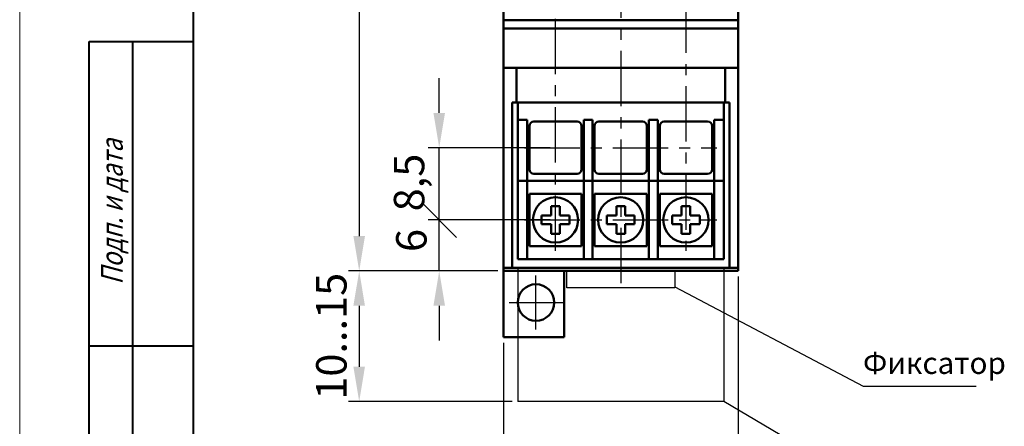
# Model space of a CAD drawing. Units: millimetres. Extents: x 2171 to 2591, y 1129 to 1426.
# Drawn here: x 2171 to 2284, y 1235 to 1281 of the extents above; entities that cross this region are included whole.
import ezdxf
from ezdxf.lldxf.tags import DXFTag

# ---------------------------------------------------------------- set-up
doc = ezdxf.new("R2010")
doc.units = ezdxf.units.MM
doc.linetypes.add('ACAD_ISO05W100', pattern=[33, 24, -3, 0, -3, 0, -3])
doc.linetypes.add('CENTER', pattern=[10.16, 6.35, -1.27, 1.27, -1.27])
for name, color, linetype, lineweight in [('help', 4, 'New Line1', 25), ('main', 5, 'Continuous', 50), ('size', 7, 'Continuous', 25), ('ОСЕВЫЕ', 1, 'CENTER', 25)]:
    doc.layers.add(name, color=color, linetype=linetype, lineweight=lineweight)
doc.layers.add('ФОРМАТ', color=7, linetype='Continuous')
doc.styles.add('GOST', font='GOST.shx', dxfattribs={"width": 0.8, "oblique": 15})
doc.styles.add('K5_TEXTSTYLE', font='win_eskd.shx', dxfattribs={"width": 0.8, "oblique": 15, "height": 3.5})
tags = doc.linetypes.add('New Line1', pattern=[0.8, 0.5, -0.3]).pattern_tags.tags
tags[6:7] = [DXFTag(74, 4), DXFTag(75, 0), DXFTag(340, '0'), DXFTag(46, 1.0), DXFTag(50, 0.0), DXFTag(44, 0.0), DXFTag(45, 0.0)]
tags[4:5] = [DXFTag(74, 4), DXFTag(75, 0), DXFTag(340, '0'), DXFTag(46, 1.0), DXFTag(50, 0.0), DXFTag(44, 0.0), DXFTag(45, 0.0)]
doc.dimstyles.new('ISO-25', dxfattribs={"dimtxt": 3.5, "dimasz": 4, "dimexe": 1.25, "dimexo": 0.625, "dimgap": 1, "dimtad": 1, "dimdec": 1, "dimrnd": 0.5, "dimtxsty": 'GOST', "dimcen": 0, "dimadec": 0, "dimazin": 2, "dimtfac": 1, "dimtdec": 1, "dimtmove": 1, "dimatfit": 3, "dimfxl": 1, "dimlwd": -1, "dimarcsym": 2})

# ---------------------------------------------------------------- blocks, each defined once
blk = doc.blocks.new('*D10')
at = {"layer": 'Defpoints', "color": 0}
for p in [(2253.44, 1252.35), (2226.44, 1244.73), (2226.44, 1227.35)]:
    blk.add_point(p, dxfattribs=at)
at = {"layer": 'size', "color": 0, "lineweight": -2}
for p, q in [((2253.44, 1251.72), (2253.44, 1226.1)), ((2226.44, 1244.11), (2226.44, 1226.1))]:
    blk.add_line(p, q, dxfattribs=at)
at = {"layer": 'size', "color": 0}
blk.add_line((2249.44, 1227.35), (2230.44, 1227.35), dxfattribs=at)
for points in [[(2230.44, 1228.01), (2230.44, 1226.68), (2226.44, 1227.35)], [(2249.44, 1226.68), (2249.44, 1228.01), (2253.44, 1227.35)]]:
    blk.add_solid(points, dxfattribs=at)
at = {"layer": 'size', "color": 0, "ltscale": 100, "insert": (2239.94, 1230.1), "char_height": 3.5, "attachment_point": 5, "style": 'GOST'}
blk.add_mtext('27', dxfattribs=at)
blk = doc.blocks.new('_Oblique')
at = {"color": 0, "linetype": 'ByBlock', "lineweight": -2}
blk.add_line((-0.5, -0.5), (0.5, 0.5), dxfattribs=at)
blk = doc.blocks.new('*D20')
at = {"layer": 'Defpoints', "color": 0}
for p in [(2219.06, 1258.22), (2232.44, 1258.22), (2226.44, 1252.36)]:
    blk.add_point(p, dxfattribs=at)
at = {"layer": 'size', "color": 0, "lineweight": -2}
for p, q in [((2231.82, 1258.22), (2217.81, 1258.22)), ((2225.82, 1252.36), (2217.81, 1252.36))]:
    blk.add_line(p, q, dxfattribs=at)
at = {"layer": 'size', "color": 0}
for p, q in [((2219.06, 1252.36), (2219.06, 1258.22)), ((2219.06, 1248.36), (2219.06, 1244.36))]:
    blk.add_line(p, q, dxfattribs=at)
blk.add_solid([(2219.73, 1248.36), (2218.4, 1248.36), (2219.06, 1252.36)], dxfattribs=at)
at = {"layer": 'size', "color": 0, "xscale": 4, "yscale": 4, "zscale": 4, "rotation": 270}
blk.add_blockref('_Oblique', (2219.06, 1258.22), dxfattribs=at)
at = {"layer": 'size', "color": 0, "insert": (2216.31, 1255.86), "char_height": 3.5, "attachment_point": 5, "rotation": 90, "style": 'GOST'}
blk.add_mtext('6', dxfattribs=at)
blk = doc.blocks.new('*D21')
at = {"layer": 'Defpoints', "color": 0}
for p in [(2219.06, 1266.52), (2232.44, 1266.52), (2232.44, 1258.22)]:
    blk.add_point(p, dxfattribs=at)
at = {"layer": 'size', "color": 0}
for p, q in [((2219.06, 1270.52), (2219.06, 1274.52)), ((2219.06, 1258.22), (2219.06, 1266.52))]:
    blk.add_line(p, q, dxfattribs=at)
at = {"layer": 'size', "color": 0, "lineweight": -2}
for p, q in [((2231.82, 1266.52), (2217.81, 1266.52)), ((2231.82, 1258.22), (2217.81, 1258.22))]:
    blk.add_line(p, q, dxfattribs=at)
at = {"layer": 'size', "color": 0}
blk.add_solid([(2218.4, 1270.52), (2219.73, 1270.52), (2219.06, 1266.52)], dxfattribs=at)
at = {"layer": 'size', "color": 0, "xscale": 4, "yscale": 4, "zscale": 4, "rotation": 270}
blk.add_blockref('_Oblique', (2219.06, 1258.22), dxfattribs=at)
at = {"layer": 'size', "color": 0, "ltscale": 100, "insert": (2216.05, 1262.52), "char_height": 3.5, "attachment_point": 5, "rotation": 90, "style": 'GOST'}
blk.add_mtext('8,5', dxfattribs=at)
blk = doc.blocks.new('*D22')
at = {"layer": 'Defpoints', "color": 0}
for p in [(2226.44, 1347.13), (2209.86, 1252.36), (2226.44, 1252.36)]:
    blk.add_point(p, dxfattribs=at)
at = {"layer": 'size', "color": 0, "lineweight": -2}
for p, q in [((2225.82, 1347.13), (2208.61, 1347.13)), ((2225.82, 1252.36), (2208.61, 1252.36))]:
    blk.add_line(p, q, dxfattribs=at)
at = {"layer": 'size', "color": 0}
blk.add_line((2209.86, 1343.13), (2209.86, 1256.36), dxfattribs=at)
for points in [[(2210.52, 1343.13), (2209.19, 1343.13), (2209.86, 1347.13)], [(2209.19, 1256.36), (2210.52, 1256.36), (2209.86, 1252.36)]]:
    blk.add_solid(points, dxfattribs=at)
at = {"layer": 'size', "color": 0, "ltscale": 100, "insert": (2207.11, 1299.75), "char_height": 3.5, "attachment_point": 5, "rotation": 90, "style": 'GOST'}
blk.add_mtext('95', dxfattribs=at)
blk = doc.blocks.new('*D24')
at = {"layer": 'Defpoints', "color": 0}
for p in [(2226.44, 1252.36), (2209.86, 1237.35), (2228.09, 1237.35)]:
    blk.add_point(p, dxfattribs=at)
at = {"layer": 'size', "color": 0, "lineweight": -2}
for p, q in [((2225.82, 1252.36), (2208.61, 1252.36)), ((2227.47, 1237.35), (2208.61, 1237.35))]:
    blk.add_line(p, q, dxfattribs=at)
at = {"layer": 'size', "color": 0}
blk.add_line((2209.86, 1248.36), (2209.86, 1241.35), dxfattribs=at)
for points in [[(2210.52, 1248.36), (2209.19, 1248.36), (2209.86, 1252.36)], [(2209.19, 1241.35), (2210.52, 1241.35), (2209.86, 1237.35)]]:
    blk.add_solid(points, dxfattribs=at)
at = {"layer": 'size', "color": 0, "ltscale": 100, "insert": (2207.11, 1244.85), "char_height": 3.5, "attachment_point": 5, "rotation": 90, "style": 'GOST'}
blk.add_mtext('10...15', dxfattribs=at)

msp = doc.modelspace()

# ---------------------------------------------------------------- linework, layer by layer
at = {"layer": 'help', "ltscale": 5}
for p, q in [((2228.09, 1252.7), (2228.09, 1237.35)), ((2251.79, 1252.7), (2251.79, 1237.35)), ((2251.79, 1237.35), (2228.09, 1237.35))]:
    msp.add_line(p, q, dxfattribs=at)
at = {"layer": 'help', "linetype": 'ByBlock', "lineweight": -2, "ltscale": 2}
for p, q in [((2246.16, 1250.55), (2267.81, 1239.13)), ((2267.81, 1239.13), (2280.82, 1239.13))]:
    msp.add_line(p, q, dxfattribs=at)
at = {"layer": 'help', "linetype": 'ByBlock'}
msp.add_line((2267.73, 1227.99), (2251.79, 1237.35), dxfattribs=at)
at = {"layer": 'main'}
for p, q in [((2226.44, 1281.19), (2226.44, 1299.69)), ((2253.44, 1281.19), (2253.44, 1299.69)), ((2226.44, 1281.19), (2253.44, 1281.19)), ((2226.44, 1280.24), (2226.44, 1281.19)), ((2253.44, 1280.24), (2253.44, 1281.19)), ((2226.44, 1280.24), (2253.44, 1280.24)), ((2226.44, 1275.72), (2226.44, 1280.24)), ((2253.44, 1275.72), (2253.44, 1280.24)), ((2226.44, 1275.72), (2253.44, 1275.72)), ((2226.44, 1275.72), (2226.44, 1263.7)), ((2227.94, 1271.72), (2227.94, 1275.72)), ((2251.94, 1271.72), (2251.94, 1275.72)), ((2253.44, 1263.7), (2253.44, 1275.72)), ((2227.44, 1271.72), (2252.44, 1271.72)), ((2227.44, 1271.72), (2227.44, 1263.7)), ((2251.94, 1271.72), (2227.94, 1271.72)), ((2228.09, 1269.72), (2228.09, 1271.72)), ((2251.79, 1269.72), (2251.79, 1271.72)), ((2252.44, 1263.7), (2252.44, 1271.72)), ((2228.09, 1269.72), (2228.09, 1263.72)), ((2228.09, 1269.72), (2229.19, 1269.72)), ((2229.19, 1263.72), (2229.19, 1269.72)), ((2235.69, 1263.72), (2235.69, 1269.72)), ((2235.69, 1269.72), (2236.69, 1269.72)), ((2236.69, 1263.72), (2236.69, 1269.72)), ((2243.19, 1269.72), (2244.19, 1269.72)), ((2243.19, 1263.72), (2243.19, 1269.72)), ((2244.19, 1263.72), (2244.19, 1269.72)), ((2250.69, 1263.72), (2250.69, 1269.72)), ((2250.69, 1269.72), (2251.79, 1269.72)), ((2251.79, 1263.72), (2251.79, 1269.72)), ((2229.44, 1269.02), (2229.44, 1264.02)), ((2234.94, 1269.52), (2229.94, 1269.52)), ((2235.44, 1264.02), (2235.44, 1269.02)), ((2236.94, 1269.02), (2236.94, 1264.02)), ((2242.44, 1269.52), (2237.44, 1269.52)), ((2242.94, 1264.02), (2242.94, 1269.02)), ((2244.44, 1269.02), (2244.44, 1264.02)), ((2249.94, 1269.52), (2244.94, 1269.52)), ((2250.44, 1264.02), (2250.44, 1269.02)), ((2226.44, 1255.72), (2226.44, 1263.7)), ((2227.44, 1263.7), (2227.44, 1255.72)), ((2228.09, 1262.72), (2228.09, 1263.72)), ((2229.19, 1263.72), (2229.19, 1262.72)), ((2229.94, 1263.52), (2234.94, 1263.52)), ((2235.69, 1262.72), (2235.69, 1263.72)), ((2236.69, 1263.72), (2236.69, 1262.72)), ((2237.44, 1263.52), (2242.44, 1263.52)), ((2243.19, 1262.72), (2243.19, 1263.72)), ((2244.19, 1263.72), (2244.19, 1262.72)), ((2244.94, 1263.52), (2249.94, 1263.52)), ((2250.69, 1262.72), (2250.69, 1263.72)), ((2251.79, 1263.72), (2251.79, 1262.72)), ((2252.44, 1254.72), (2252.44, 1263.7)), ((2253.44, 1254.72), (2253.44, 1263.7)), ((2229.19, 1262.72), (2228.09, 1262.72)), ((2228.09, 1262.72), (2228.09, 1254.72)), ((2235.69, 1262.72), (2229.19, 1262.72)), ((2229.19, 1262.72), (2229.19, 1254.72)), ((2236.69, 1262.72), (2235.69, 1262.72)), ((2235.69, 1262.72), (2235.69, 1254.72)), ((2243.19, 1262.72), (2236.69, 1262.72)), ((2236.69, 1262.72), (2236.69, 1254.72)), ((2244.19, 1262.72), (2243.19, 1262.72)), ((2243.19, 1262.72), (2243.19, 1254.72)), ((2250.69, 1262.72), (2244.19, 1262.72)), ((2244.19, 1262.72), (2244.19, 1254.72)), ((2251.79, 1262.72), (2250.69, 1262.72)), ((2250.69, 1262.72), (2250.69, 1254.72)), ((2251.79, 1262.72), (2251.79, 1254.72)), ((2235.44, 1261.22), (2229.44, 1261.22)), ((2229.44, 1261.22), (2229.44, 1255.22)), ((2235.44, 1255.22), (2235.44, 1261.22)), ((2242.94, 1261.22), (2236.94, 1261.22)), ((2236.94, 1261.22), (2236.94, 1255.22)), ((2242.94, 1255.22), (2242.94, 1261.22)), ((2250.44, 1261.22), (2244.44, 1261.22)), ((2244.44, 1261.22), (2244.44, 1255.22)), ((2250.44, 1255.22), (2250.44, 1261.22)), ((2231.94, 1259.82), (2231.94, 1258.72)), ((2232.94, 1259.82), (2231.94, 1259.82)), ((2232.94, 1258.72), (2232.94, 1259.82)), ((2240.44, 1259.82), (2239.44, 1259.82)), ((2239.44, 1259.82), (2239.44, 1258.72)), ((2240.44, 1258.72), (2240.44, 1259.82)), ((2246.94, 1259.82), (2246.94, 1258.72)), ((2247.94, 1259.82), (2246.94, 1259.82)), ((2247.94, 1258.72), (2247.94, 1259.82)), ((2230.84, 1258.72), (2230.84, 1257.72)), ((2231.94, 1258.72), (2230.84, 1258.72)), ((2234.04, 1258.72), (2232.94, 1258.72)), ((2234.04, 1257.72), (2234.04, 1258.72)), ((2239.44, 1258.72), (2238.34, 1258.72)), ((2238.34, 1258.72), (2238.34, 1257.72)), ((2241.54, 1258.72), (2240.44, 1258.72)), ((2241.54, 1257.72), (2241.54, 1258.72)), ((2245.84, 1258.72), (2245.84, 1257.72)), ((2246.94, 1258.72), (2245.84, 1258.72)), ((2249.04, 1258.72), (2247.94, 1258.72)), ((2249.04, 1257.72), (2249.04, 1258.72)), ((2230.84, 1257.72), (2231.94, 1257.72)), ((2231.94, 1257.72), (2231.94, 1256.62)), ((2232.94, 1257.72), (2234.04, 1257.72)), ((2232.94, 1256.62), (2232.94, 1257.72)), ((2238.34, 1257.72), (2239.44, 1257.72)), ((2239.44, 1257.72), (2239.44, 1256.62)), ((2240.44, 1256.62), (2240.44, 1257.72)), ((2240.44, 1257.72), (2241.54, 1257.72)), ((2245.84, 1257.72), (2246.94, 1257.72)), ((2246.94, 1257.72), (2246.94, 1256.62)), ((2247.94, 1257.72), (2249.04, 1257.72)), ((2247.94, 1256.62), (2247.94, 1257.72)), ((2231.94, 1256.62), (2232.94, 1256.62)), ((2239.44, 1256.62), (2240.44, 1256.62)), ((2246.94, 1256.62), (2247.94, 1256.62)), ((2226.44, 1252.72), (2226.44, 1255.75)), ((2227.44, 1255.72), (2227.44, 1252.72)), ((2229.44, 1255.22), (2235.44, 1255.22)), ((2236.94, 1255.22), (2242.94, 1255.22)), ((2244.44, 1255.22), (2250.44, 1255.22)), ((2228.09, 1253.72), (2228.09, 1254.72)), ((2229.19, 1254.72), (2229.19, 1253.72)), ((2235.69, 1253.72), (2235.69, 1254.72)), ((2236.69, 1254.72), (2236.69, 1253.72)), ((2243.19, 1253.72), (2243.19, 1254.72)), ((2244.19, 1254.72), (2244.19, 1253.72)), ((2250.69, 1253.72), (2250.69, 1254.72)), ((2251.79, 1254.72), (2251.79, 1253.72)), ((2252.44, 1252.72), (2252.44, 1254.72)), ((2253.44, 1252.72), (2253.44, 1254.72)), ((2226.44, 1252.72), (2227.44, 1252.72)), ((2226.44, 1252.36), (2226.44, 1252.72)), ((2227.44, 1252.72), (2252.44, 1252.72)), ((2229.19, 1253.72), (2228.09, 1253.72)), ((2229.19, 1253.72), (2235.69, 1253.72)), ((2236.69, 1253.72), (2235.69, 1253.72)), ((2236.69, 1253.72), (2243.19, 1253.72)), ((2244.19, 1253.72), (2243.19, 1253.72)), ((2244.19, 1253.72), (2250.69, 1253.72)), ((2251.79, 1253.72), (2250.69, 1253.72)), ((2252.44, 1252.72), (2253.44, 1252.72)), ((2253.44, 1252.38), (2253.44, 1252.72)), ((2253.44, 1252.38), (2226.44, 1252.38)), ((2226.44, 1244.73), (2226.44, 1252.36)), ((2233.44, 1244.73), (2233.44, 1252.38)), ((2233.44, 1244.73), (2226.44, 1244.73))]:
    msp.add_line(p, q, dxfattribs=at)
at = {"layer": 'main', "linetype": 'New Line1', "lineweight": 25, "ltscale": 5}
for p, q in [((2233.76, 1250.4), (2233.76, 1252.38)), ((2246.16, 1252.38), (2246.16, 1250.4)), ((2246.16, 1250.4), (2233.76, 1250.4))]:
    msp.add_line(p, q, dxfattribs=at)
at = {"layer": 'main'}
for centre, radius in [((2232.44, 1258.22), 2.6), ((2239.94, 1258.22), 2.6), ((2247.44, 1258.22), 2.6), ((2230.19, 1248.73), 2.1)]:
    msp.add_circle(centre, radius, dxfattribs=at)
for centre, start, end in [((2229.94, 1269.02), 90, 180), ((2234.94, 1269.02), 0, 90), ((2237.44, 1269.02), 90, 180), ((2242.44, 1269.02), 0, 90), ((2244.94, 1269.02), 90, 180), ((2249.94, 1269.02), 0, 90), ((2229.94, 1264.02), 180, 270), ((2234.94, 1264.02), 270, 0), ((2237.44, 1264.02), 180, 270), ((2242.44, 1264.02), 270, 0), ((2244.94, 1264.02), 180, 270), ((2249.94, 1264.02), 270, 0)]:
    msp.add_arc(centre, 0.5, start, end, dxfattribs=at)
at = {"layer": 'ОСЕВЫЕ'}
for p, q in [((2239.94, 1348.76), (2239.94, 1249.86)), ((2232.44, 1254.67), (2232.44, 1344.72)), ((2232.44, 1254.67), (2232.44, 1344.72)), ((2247.44, 1344.72), (2247.44, 1254.67)), ((2247.44, 1344.72), (2247.44, 1254.67)), ((2228.89, 1266.52), (2250.99, 1266.52)), ((2228.89, 1258.22), (2250.99, 1258.22))]:
    msp.add_line(p, q, dxfattribs=at)
at = {"layer": 'ОСЕВЫЕ', "ltscale": 5}
for p, q in [((2230.19, 1245.63), (2230.19, 1251.83)), ((2227.09, 1248.73), (2233.29, 1248.73))]:
    msp.add_line(p, q, dxfattribs=at)
at = {"layer": 'ФОРМАТ', "lineweight": 0}
msp.add_line((2170.81, 1425.73), (2170.81, 1128.73), dxfattribs=at)
at = {"layer": 'ФОРМАТ', "linetype": 'ByBlock', "lineweight": 40, "ltscale": 5}
msp.add_line((2190.81, 1133.73), (2190.81, 1420.73), dxfattribs=at)
at = {"layer": 'ФОРМАТ', "linetype": 'Continuous', "lineweight": 40}
for p, q in [((2178.81, 1133.73), (2178.81, 1278.73)), ((2178.81, 1278.73), (2190.81, 1278.73)), ((2183.81, 1133.73), (2183.81, 1278.73)), ((2190.81, 1243.73), (2178.81, 1243.73))]:
    msp.add_line(p, q, dxfattribs=at)

# ---------------------------------------------------------------- texts
at = {"layer": 'help', "linetype": 'ByBlock', "lineweight": -2, "ltscale": 2, "insert": (2267.81, 1243.02), "char_height": 2.5, "attachment_point": 1, "style": 'K5_TEXTSTYLE'}
msp.add_mtext_dynamic_manual_height_columns('Фиксатор', width=24.1379, gutter_width=17.5, heights=[0], dxfattribs=at)
at = {"layer": 'ФОРМАТ', "insert": (2180.16, 1250.78), "char_height": 2.5, "attachment_point": 1, "rotation": 90, "style": 'GOST'}
msp.add_mtext('{\\Q15;\\W0.8;Подп. и дата}', dxfattribs=at)

# ---------------------------------------------------------------- dimensions: what is measured, and where the dimension line sits
at = {"layer": 'size', "linetype": 'ACAD_ISO05W100'}
dim = msp.add_linear_dim(base=(2209.86, 1252.36), p1=(2226.44, 1347.13), p2=(2226.44, 1252.36), angle=90, dimstyle='ISO-25', dxfattribs=at)
dim.commit()
dim.dimension.update_dxf_attribs({"geometry": '*D22', "text_midpoint": (2207.11, 1299.75)})
for base, p1, p2, override, picture, middle in [((2219.06, 1266.52), (2232.44, 1258.22), (2232.44, 1266.52), {"dimblk1": 'Oblique', "dimsah": 1}, '*D21', (2219.06, 1262.52)), ((2219.06, 1258.22), (2226.44, 1252.36), (2232.44, 1258.22), {"dimblk2": 'Oblique', "dimsah": 1}, '*D20', (2219.06, 1255.86))]:
    dim = msp.add_linear_dim(base=base, p1=p1, p2=p2, angle=90, dimstyle='ISO-25', override=override, dxfattribs=at)
    dim.commit()
    dim.dimension.update_dxf_attribs({"geometry": picture, "text_midpoint": middle, "dimtype": 160})
dim = msp.add_linear_dim(base=(2209.86, 1237.35), p1=(2226.44, 1252.36), p2=(2228.09, 1237.35), angle=90, text='10...<>', dimstyle='ISO-25', dxfattribs=at)
dim.commit()
dim.dimension.update_dxf_attribs({"geometry": '*D24', "text_midpoint": (2207.11, 1244.85)})
at = {"layer": 'size', "linetype": 'ByBlock'}
dim = msp.add_linear_dim(base=(2226.44, 1227.35), p1=(2253.44, 1252.35), p2=(2226.44, 1244.73), dimstyle='ISO-25', dxfattribs=at)
dim.commit()
dim.dimension.update_dxf_attribs({"geometry": '*D10', "text_midpoint": (2239.94, 1230.1)})

doc.saveas('drawing.dxf')
